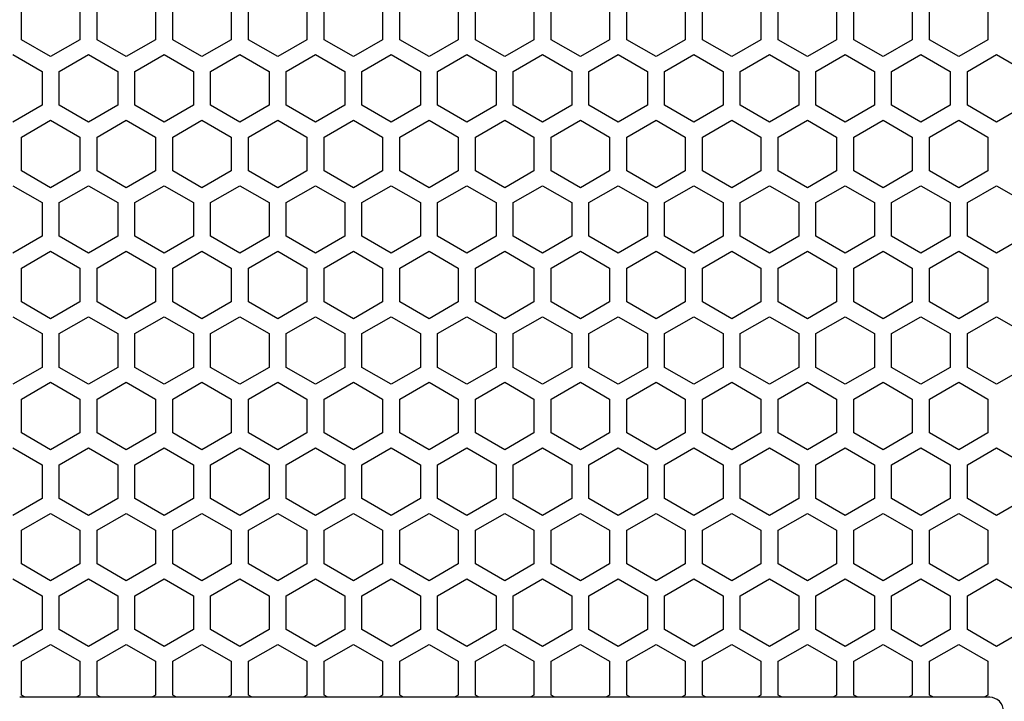
# Model space of a CAD drawing. Extents: x 0 to 4200, y 0 to 2970.
# Drawn here: x 2091 to 2177, y 1194 to 1254 of the extents above; entities that cross this region are included whole.
import ezdxf

# ---------------------------------------------------------------- set-up
doc = ezdxf.new("R2010")
doc.units = 0
doc.layers.get('0').update_dxf_attribs({"linetype": 'CONTINUOUS'})

msp = doc.modelspace()

# ---------------------------------------------------------------- linework, layer by layer
at = {"color": 7, "ltscale": 0.073608}
for p, q in [((2090.873047, 1251.959351), (2090.873047, 1254.903687)), ((2095.9729, 1254.903687), (2095.9729, 1251.959351)), ((2097.472656, 1251.959351), (2097.472656, 1254.903687)), ((2102.572754, 1254.903687), (2102.572754, 1251.959351)), ((2104.072754, 1251.959351), (2104.072754, 1254.903687)), ((2109.172852, 1254.903687), (2109.172852, 1251.959351)), ((2110.672852, 1251.959351), (2110.672852, 1254.903687)), ((2115.772949, 1254.903687), (2115.772949, 1251.959351)), ((2117.272949, 1251.959351), (2117.272949, 1254.903687)), ((2122.373047, 1254.903687), (2122.373047, 1251.959351)), ((2123.872803, 1251.959351), (2123.872803, 1254.903687)), ((2128.972656, 1254.903687), (2128.972656, 1251.959351)), ((2130.4729, 1251.959351), (2130.4729, 1254.903687)), ((2135.572998, 1254.903687), (2135.572998, 1251.959351)), ((2137.072998, 1251.959351), (2137.072998, 1254.903687)), ((2142.172852, 1254.903687), (2142.172852, 1251.959351)), ((2143.672607, 1251.959351), (2143.672607, 1254.903687)), ((2148.772705, 1254.903687), (2148.772705, 1251.959351)), ((2150.272705, 1251.959351), (2150.272705, 1254.903687)), ((2155.372803, 1254.903687), (2155.372803, 1251.959351)), ((2156.873047, 1251.959351), (2156.873047, 1254.903687)), ((2161.9729, 1254.903687), (2161.9729, 1251.959351)), ((2163.4729, 1251.959351), (2163.4729, 1254.903687)), ((2168.572998, 1254.903687), (2168.572998, 1251.959351)), ((2170.072754, 1251.959351), (2170.072754, 1254.903687)), ((2175.172607, 1254.903687), (2175.172607, 1251.959351)), ((2092.672607, 1249.187744), (2092.672607, 1246.243408)), ((2094.172852, 1246.243408), (2094.172852, 1249.187744)), ((2099.272949, 1249.187744), (2099.272949, 1246.243408)), ((2100.772949, 1246.243408), (2100.772949, 1249.187744)), ((2105.873047, 1249.187744), (2105.873047, 1246.243408)), ((2107.373047, 1246.243408), (2107.373047, 1249.187744)), ((2112.472656, 1249.187744), (2112.472656, 1246.243408)), ((2113.972656, 1246.243408), (2113.972656, 1249.187744)), ((2119.072754, 1249.187744), (2119.072754, 1246.243408)), ((2120.572998, 1246.243408), (2120.572998, 1249.187744)), ((2125.672852, 1249.187744), (2125.672852, 1246.243408)), ((2127.172852, 1246.243408), (2127.172852, 1249.187744)), ((2132.272949, 1249.187744), (2132.272949, 1246.243408)), ((2133.772705, 1246.243408), (2133.772705, 1249.187744)), ((2138.872803, 1249.187744), (2138.872803, 1246.243408)), ((2140.372803, 1246.243408), (2140.372803, 1249.187744)), ((2145.4729, 1249.187744), (2145.4729, 1246.243408)), ((2146.9729, 1246.243408), (2146.9729, 1249.187744)), ((2152.072998, 1249.187744), (2152.072998, 1246.243408)), ((2153.572998, 1246.243408), (2153.572998, 1249.187744)), ((2158.672607, 1249.187744), (2158.672607, 1246.243408)), ((2160.172607, 1246.243408), (2160.172607, 1249.187744)), ((2165.272705, 1249.187744), (2165.272705, 1246.243408)), ((2166.772949, 1246.243408), (2166.772949, 1249.187744)), ((2171.873047, 1249.187744), (2171.873047, 1246.243408)), ((2173.373047, 1246.243408), (2173.373047, 1249.187744)), ((2092.672607, 1226.324585), (2092.672607, 1223.380249)), ((2094.172852, 1223.380249), (2094.172852, 1226.324585)), ((2099.272949, 1226.324585), (2099.272949, 1223.380249)), ((2100.772949, 1223.380249), (2100.772949, 1226.324585)), ((2105.873047, 1226.324585), (2105.873047, 1223.380249)), ((2107.373047, 1223.380249), (2107.373047, 1226.324585)), ((2112.472656, 1226.324585), (2112.472656, 1223.380249)), ((2113.972656, 1223.380249), (2113.972656, 1226.324585)), ((2119.072754, 1226.324585), (2119.072754, 1223.380249)), ((2120.572998, 1223.380249), (2120.572998, 1226.324585)), ((2125.672852, 1226.324585), (2125.672852, 1223.380249)), ((2127.172852, 1223.380249), (2127.172852, 1226.324585)), ((2132.272949, 1226.324585), (2132.272949, 1223.380249)), ((2133.772705, 1223.380249), (2133.772705, 1226.324585)), ((2138.872803, 1226.324585), (2138.872803, 1223.380249)), ((2140.372803, 1223.380249), (2140.372803, 1226.324585)), ((2145.4729, 1226.324585), (2145.4729, 1223.380249)), ((2146.9729, 1223.380249), (2146.9729, 1226.324585)), ((2152.072998, 1226.324585), (2152.072998, 1223.380249)), ((2153.572998, 1223.380249), (2153.572998, 1226.324585)), ((2158.672607, 1226.324585), (2158.672607, 1223.380249)), ((2160.172607, 1223.380249), (2160.172607, 1226.324585)), ((2165.272705, 1226.324585), (2165.272705, 1223.380249)), ((2166.772949, 1223.380249), (2166.772949, 1226.324585)), ((2171.873047, 1226.324585), (2171.873047, 1223.380249)), ((2173.373047, 1223.380249), (2173.373047, 1226.324585)), ((2090.873047, 1217.664551), (2090.873047, 1220.608887)), ((2095.9729, 1220.608887), (2095.9729, 1217.664551)), ((2097.472656, 1217.664551), (2097.472656, 1220.608887)), ((2102.572754, 1220.608887), (2102.572754, 1217.664551)), ((2104.072754, 1217.664551), (2104.072754, 1220.608887)), ((2109.172852, 1220.608887), (2109.172852, 1217.664551)), ((2110.672852, 1217.664551), (2110.672852, 1220.608887)), ((2115.772949, 1220.608887), (2115.772949, 1217.664551)), ((2117.272949, 1217.664551), (2117.272949, 1220.608887)), ((2122.373047, 1220.608887), (2122.373047, 1217.664551)), ((2123.872803, 1217.664551), (2123.872803, 1220.608887)), ((2128.972656, 1220.608887), (2128.972656, 1217.664551)), ((2130.4729, 1217.664551), (2130.4729, 1220.608887)), ((2135.572998, 1220.608887), (2135.572998, 1217.664551)), ((2137.072998, 1217.664551), (2137.072998, 1220.608887)), ((2142.172852, 1220.608887), (2142.172852, 1217.664551)), ((2143.672607, 1217.664551), (2143.672607, 1220.608887)), ((2148.772705, 1220.608887), (2148.772705, 1217.664551)), ((2150.272705, 1217.664551), (2150.272705, 1220.608887)), ((2155.372803, 1220.608887), (2155.372803, 1217.664551)), ((2156.873047, 1217.664551), (2156.873047, 1220.608887)), ((2161.9729, 1220.608887), (2161.9729, 1217.664551)), ((2163.4729, 1217.664551), (2163.4729, 1220.608887)), ((2168.572998, 1220.608887), (2168.572998, 1217.664551)), ((2170.072754, 1217.664551), (2170.072754, 1220.608887)), ((2175.172607, 1220.608887), (2175.172607, 1217.664551)), ((2090.873047, 1206.233032), (2090.873047, 1209.177368)), ((2095.9729, 1209.177368), (2095.9729, 1206.233032)), ((2097.472656, 1206.233032), (2097.472656, 1209.177368)), ((2102.572754, 1209.177368), (2102.572754, 1206.233032)), ((2104.072754, 1206.233032), (2104.072754, 1209.177368)), ((2109.172852, 1209.177368), (2109.172852, 1206.233032)), ((2110.672852, 1206.233032), (2110.672852, 1209.177368)), ((2115.772949, 1209.177368), (2115.772949, 1206.233032)), ((2117.272949, 1206.233032), (2117.272949, 1209.177368)), ((2122.373047, 1209.177368), (2122.373047, 1206.233032)), ((2123.872803, 1206.233032), (2123.872803, 1209.177368)), ((2128.972656, 1209.177368), (2128.972656, 1206.233032)), ((2130.4729, 1206.233032), (2130.4729, 1209.177368)), ((2135.572998, 1209.177368), (2135.572998, 1206.233032)), ((2137.072998, 1206.233032), (2137.072998, 1209.177368)), ((2142.172852, 1209.177368), (2142.172852, 1206.233032)), ((2143.672607, 1206.233032), (2143.672607, 1209.177368)), ((2148.772705, 1209.177368), (2148.772705, 1206.233032)), ((2150.272705, 1206.233032), (2150.272705, 1209.177368)), ((2155.372803, 1209.177368), (2155.372803, 1206.233032)), ((2156.873047, 1206.233032), (2156.873047, 1209.177368)), ((2161.9729, 1209.177368), (2161.9729, 1206.233032)), ((2163.4729, 1206.233032), (2163.4729, 1209.177368)), ((2168.572998, 1209.177368), (2168.572998, 1206.233032)), ((2170.072754, 1206.233032), (2170.072754, 1209.177368)), ((2175.172607, 1209.177368), (2175.172607, 1206.233032)), ((2092.672607, 1203.46167), (2092.672607, 1200.517334)), ((2094.172852, 1200.517334), (2094.172852, 1203.46167)), ((2099.272949, 1203.46167), (2099.272949, 1200.517334)), ((2100.772949, 1200.517334), (2100.772949, 1203.46167)), ((2105.873047, 1203.46167), (2105.873047, 1200.517334)), ((2107.373047, 1200.517334), (2107.373047, 1203.46167)), ((2112.472656, 1203.46167), (2112.472656, 1200.517334)), ((2113.972656, 1200.517334), (2113.972656, 1203.46167)), ((2119.072754, 1203.46167), (2119.072754, 1200.517334)), ((2120.572998, 1200.517334), (2120.572998, 1203.46167)), ((2125.672852, 1203.46167), (2125.672852, 1200.517334)), ((2127.172852, 1200.517334), (2127.172852, 1203.46167)), ((2132.272949, 1203.46167), (2132.272949, 1200.517334)), ((2133.772705, 1200.517334), (2133.772705, 1203.46167)), ((2138.872803, 1203.46167), (2138.872803, 1200.517334)), ((2140.372803, 1200.517334), (2140.372803, 1203.46167)), ((2145.4729, 1203.46167), (2145.4729, 1200.517334)), ((2146.9729, 1200.517334), (2146.9729, 1203.46167)), ((2152.072998, 1203.46167), (2152.072998, 1200.517334)), ((2153.572998, 1200.517334), (2153.572998, 1203.46167)), ((2158.672607, 1203.46167), (2158.672607, 1200.517334)), ((2160.172607, 1200.517334), (2160.172607, 1203.46167)), ((2165.272705, 1203.46167), (2165.272705, 1200.517334)), ((2166.772949, 1200.517334), (2166.772949, 1203.46167)), ((2171.873047, 1203.46167), (2171.873047, 1200.517334)), ((2173.373047, 1200.517334), (2173.373047, 1203.46167)), ((2090.873047, 1194.801392), (2090.873047, 1197.745728)), ((2095.9729, 1197.745728), (2095.9729, 1194.801392)), ((2097.472656, 1194.801392), (2097.472656, 1197.745728)), ((2102.572754, 1197.745728), (2102.572754, 1194.801392)), ((2104.072754, 1194.801392), (2104.072754, 1197.745728)), ((2109.172852, 1197.745728), (2109.172852, 1194.801392)), ((2110.672852, 1194.801392), (2110.672852, 1197.745728)), ((2115.772949, 1197.745728), (2115.772949, 1194.801392)), ((2117.272949, 1194.801392), (2117.272949, 1197.745728)), ((2122.373047, 1197.745728), (2122.373047, 1194.801392)), ((2123.872803, 1194.801392), (2123.872803, 1197.745728)), ((2128.972656, 1197.745728), (2128.972656, 1194.801392)), ((2130.4729, 1194.801392), (2130.4729, 1197.745728)), ((2135.572998, 1197.745728), (2135.572998, 1194.801392)), ((2137.072998, 1194.801392), (2137.072998, 1197.745728)), ((2142.172852, 1197.745728), (2142.172852, 1194.801392)), ((2143.672607, 1194.801392), (2143.672607, 1197.745728)), ((2148.772705, 1197.745728), (2148.772705, 1194.801392)), ((2150.272705, 1194.801392), (2150.272705, 1197.745728)), ((2155.372803, 1197.745728), (2155.372803, 1194.801392)), ((2156.873047, 1194.801392), (2156.873047, 1197.745728)), ((2161.9729, 1197.745728), (2161.9729, 1194.801392)), ((2163.4729, 1194.801392), (2163.4729, 1197.745728)), ((2168.572998, 1197.745728), (2168.572998, 1194.801392)), ((2170.072754, 1194.801392), (2170.072754, 1197.745728)), ((2175.172607, 1197.745728), (2175.172607, 1194.801392))]:
    msp.add_line(p, q, dxfattribs=at)
at = {"color": 7, "ltscale": 0.073612}
for p, q in [((2093.422852, 1250.486816), (2090.873047, 1251.959351)), ((2126.422607, 1250.486816), (2123.872803, 1251.959351)), ((2142.172852, 1251.959351), (2139.623047, 1250.486816)), ((2159.422852, 1250.486816), (2156.873047, 1251.959351)), ((2175.172607, 1251.959351), (2172.622803, 1250.486816)), ((2092.672607, 1246.243408), (2090.122803, 1244.770874)), ((2125.672852, 1246.243408), (2123.123047, 1244.770874)), ((2175.922852, 1244.770874), (2173.373047, 1246.243408)), ((2093.422852, 1244.944214), (2095.9729, 1243.472046)), ((2097.472656, 1243.472046), (2100.022705, 1244.944214)), ((2100.022705, 1244.944214), (2102.572754, 1243.472046)), ((2104.072754, 1243.472046), (2106.622803, 1244.944214)), ((2106.622803, 1244.944214), (2109.172852, 1243.472046)), ((2110.672852, 1243.472046), (2113.2229, 1244.944214)), ((2113.2229, 1244.944214), (2115.772949, 1243.472046)), ((2117.272949, 1243.472046), (2119.822998, 1244.944214)), ((2119.822998, 1244.944214), (2122.373047, 1243.472046)), ((2126.422607, 1244.944214), (2128.972656, 1243.472046)), ((2130.4729, 1243.472046), (2133.022949, 1244.944214)), ((2133.022949, 1244.944214), (2135.572998, 1243.472046)), ((2137.072998, 1243.472046), (2139.623047, 1244.944214)), ((2143.672607, 1243.472046), (2146.222656, 1244.944214)), ((2146.222656, 1244.944214), (2148.772705, 1243.472046)), ((2150.272705, 1243.472046), (2152.822754, 1244.944214)), ((2152.822754, 1244.944214), (2155.372803, 1243.472046)), ((2159.422852, 1244.944214), (2161.9729, 1243.472046)), ((2163.4729, 1243.472046), (2166.022949, 1244.944214)), ((2166.022949, 1244.944214), (2168.572998, 1243.472046)), ((2170.072754, 1243.472046), (2172.622803, 1244.944214)), ((2095.9729, 1240.527466), (2093.422852, 1239.055298)), ((2100.022705, 1239.055298), (2097.472656, 1240.527466)), ((2102.572754, 1240.527466), (2100.022705, 1239.055298)), ((2106.622803, 1239.055298), (2104.072754, 1240.527466)), ((2109.172852, 1240.527466), (2106.622803, 1239.055298)), ((2113.2229, 1239.055298), (2110.672852, 1240.527466)), ((2115.772949, 1240.527466), (2113.2229, 1239.055298)), ((2119.822998, 1239.055298), (2117.272949, 1240.527466)), ((2122.373047, 1240.527466), (2119.822998, 1239.055298)), ((2128.972656, 1240.527466), (2126.422607, 1239.055298)), ((2133.022949, 1239.055298), (2130.4729, 1240.527466)), ((2135.572998, 1240.527466), (2133.022949, 1239.055298)), ((2139.623047, 1239.055298), (2137.072998, 1240.527466)), ((2146.222656, 1239.055298), (2143.672607, 1240.527466)), ((2148.772705, 1240.527466), (2146.222656, 1239.055298)), ((2152.822754, 1239.055298), (2150.272705, 1240.527466)), ((2155.372803, 1240.527466), (2152.822754, 1239.055298)), ((2161.9729, 1240.527466), (2159.422852, 1239.055298)), ((2166.022949, 1239.055298), (2163.4729, 1240.527466)), ((2168.572998, 1240.527466), (2166.022949, 1239.055298)), ((2172.622803, 1239.055298), (2170.072754, 1240.527466)), ((2094.172852, 1237.75647), (2096.7229, 1239.228638)), ((2096.7229, 1239.228638), (2099.272949, 1237.75647)), ((2100.772949, 1237.75647), (2103.322998, 1239.228638)), ((2103.322998, 1239.228638), (2105.873047, 1237.75647)), ((2109.922607, 1239.228638), (2112.472656, 1237.75647)), ((2113.972656, 1237.75647), (2116.522705, 1239.228638)), ((2116.522705, 1239.228638), (2119.072754, 1237.75647)), ((2120.572998, 1237.75647), (2123.123047, 1239.228638)), ((2127.172852, 1237.75647), (2129.7229, 1239.228638)), ((2129.7229, 1239.228638), (2132.272949, 1237.75647)), ((2133.772705, 1237.75647), (2136.322754, 1239.228638)), ((2136.322754, 1239.228638), (2138.872803, 1237.75647)), ((2140.372803, 1237.75647), (2142.922852, 1239.228638)), ((2142.922852, 1239.228638), (2145.4729, 1237.75647)), ((2146.9729, 1237.75647), (2149.522949, 1239.228638)), ((2149.522949, 1239.228638), (2152.072998, 1237.75647)), ((2153.572998, 1237.75647), (2156.123047, 1239.228638)), ((2160.172607, 1237.75647), (2162.722656, 1239.228638)), ((2162.722656, 1239.228638), (2165.272705, 1237.75647)), ((2166.772949, 1237.75647), (2169.322998, 1239.228638)), ((2169.322998, 1239.228638), (2171.873047, 1237.75647)), ((2175.922852, 1239.228638), (2178.4729, 1237.75647)), ((2096.7229, 1233.3396), (2094.172852, 1234.811768)), ((2099.272949, 1234.811768), (2096.7229, 1233.3396)), ((2103.322998, 1233.3396), (2100.772949, 1234.811768)), ((2105.873047, 1234.811768), (2103.322998, 1233.3396)), ((2112.472656, 1234.811768), (2109.922607, 1233.3396)), ((2116.522705, 1233.3396), (2113.972656, 1234.811768)), ((2119.072754, 1234.811768), (2116.522705, 1233.3396)), ((2123.123047, 1233.3396), (2120.572998, 1234.811768)), ((2129.7229, 1233.3396), (2127.172852, 1234.811768)), ((2132.272949, 1234.811768), (2129.7229, 1233.3396)), ((2136.322754, 1233.3396), (2133.772705, 1234.811768)), ((2138.872803, 1234.811768), (2136.322754, 1233.3396)), ((2142.922852, 1233.3396), (2140.372803, 1234.811768)), ((2145.4729, 1234.811768), (2142.922852, 1233.3396)), ((2149.522949, 1233.3396), (2146.9729, 1234.811768)), ((2152.072998, 1234.811768), (2149.522949, 1233.3396)), ((2156.123047, 1233.3396), (2153.572998, 1234.811768)), ((2162.722656, 1233.3396), (2160.172607, 1234.811768)), ((2165.272705, 1234.811768), (2162.722656, 1233.3396)), ((2169.322998, 1233.3396), (2166.772949, 1234.811768)), ((2171.873047, 1234.811768), (2169.322998, 1233.3396)), ((2178.4729, 1234.811768), (2175.922852, 1233.3396)), ((2093.422852, 1233.512695), (2095.9729, 1232.040527)), ((2097.472656, 1232.040527), (2100.022705, 1233.512695)), ((2100.022705, 1233.512695), (2102.572754, 1232.040527)), ((2104.072754, 1232.040527), (2106.622803, 1233.512695)), ((2106.622803, 1233.512695), (2109.172852, 1232.040527)), ((2110.672852, 1232.040527), (2113.2229, 1233.512695)), ((2113.2229, 1233.512695), (2115.772949, 1232.040527)), ((2117.272949, 1232.040527), (2119.822998, 1233.512695)), ((2119.822998, 1233.512695), (2122.373047, 1232.040527)), ((2126.422607, 1233.512695), (2128.972656, 1232.040527)), ((2130.4729, 1232.040527), (2133.022949, 1233.512695)), ((2133.022949, 1233.512695), (2135.572998, 1232.040527)), ((2137.072998, 1232.040527), (2139.623047, 1233.512695)), ((2143.672607, 1232.040527), (2146.222656, 1233.512695)), ((2146.222656, 1233.512695), (2148.772705, 1232.040527)), ((2150.272705, 1232.040527), (2152.822754, 1233.512695)), ((2152.822754, 1233.512695), (2155.372803, 1232.040527)), ((2159.422852, 1233.512695), (2161.9729, 1232.040527)), ((2163.4729, 1232.040527), (2166.022949, 1233.512695)), ((2166.022949, 1233.512695), (2168.572998, 1232.040527)), ((2170.072754, 1232.040527), (2172.622803, 1233.512695)), ((2095.9729, 1229.095825), (2093.422852, 1227.623657)), ((2100.022705, 1227.623657), (2097.472656, 1229.095825)), ((2102.572754, 1229.095825), (2100.022705, 1227.623657)), ((2106.622803, 1227.623657), (2104.072754, 1229.095825)), ((2109.172852, 1229.095825), (2106.622803, 1227.623657)), ((2113.2229, 1227.623657), (2110.672852, 1229.095825)), ((2115.772949, 1229.095825), (2113.2229, 1227.623657)), ((2119.822998, 1227.623657), (2117.272949, 1229.095825)), ((2122.373047, 1229.095825), (2119.822998, 1227.623657)), ((2128.972656, 1229.095825), (2126.422607, 1227.623657)), ((2133.022949, 1227.623657), (2130.4729, 1229.095825)), ((2135.572998, 1229.095825), (2133.022949, 1227.623657)), ((2139.623047, 1227.623657), (2137.072998, 1229.095825)), ((2146.222656, 1227.623657), (2143.672607, 1229.095825)), ((2148.772705, 1229.095825), (2146.222656, 1227.623657)), ((2152.822754, 1227.623657), (2150.272705, 1229.095825)), ((2155.372803, 1229.095825), (2152.822754, 1227.623657)), ((2161.9729, 1229.095825), (2159.422852, 1227.623657)), ((2166.022949, 1227.623657), (2163.4729, 1229.095825)), ((2168.572998, 1229.095825), (2166.022949, 1227.623657)), ((2172.622803, 1227.623657), (2170.072754, 1229.095825)), ((2096.7229, 1221.908081), (2094.172852, 1223.380249)), ((2099.272949, 1223.380249), (2096.7229, 1221.908081)), ((2103.322998, 1221.908081), (2100.772949, 1223.380249)), ((2105.873047, 1223.380249), (2103.322998, 1221.908081)), ((2112.472656, 1223.380249), (2109.922607, 1221.908081)), ((2116.522705, 1221.908081), (2113.972656, 1223.380249)), ((2119.072754, 1223.380249), (2116.522705, 1221.908081)), ((2123.123047, 1221.908081), (2120.572998, 1223.380249)), ((2129.7229, 1221.908081), (2127.172852, 1223.380249)), ((2132.272949, 1223.380249), (2129.7229, 1221.908081)), ((2136.322754, 1221.908081), (2133.772705, 1223.380249)), ((2138.872803, 1223.380249), (2136.322754, 1221.908081)), ((2142.922852, 1221.908081), (2140.372803, 1223.380249)), ((2145.4729, 1223.380249), (2142.922852, 1221.908081)), ((2149.522949, 1221.908081), (2146.9729, 1223.380249)), ((2152.072998, 1223.380249), (2149.522949, 1221.908081)), ((2156.123047, 1221.908081), (2153.572998, 1223.380249)), ((2162.722656, 1221.908081), (2160.172607, 1223.380249)), ((2165.272705, 1223.380249), (2162.722656, 1221.908081)), ((2169.322998, 1221.908081), (2166.772949, 1223.380249)), ((2171.873047, 1223.380249), (2169.322998, 1221.908081)), ((2178.4729, 1223.380249), (2175.922852, 1221.908081)), ((2090.873047, 1220.608887), (2093.422852, 1222.081421)), ((2123.872803, 1220.608887), (2126.422607, 1222.081421)), ((2139.623047, 1222.081421), (2142.172852, 1220.608887)), ((2156.873047, 1220.608887), (2159.422852, 1222.081421)), ((2172.622803, 1222.081421), (2175.172607, 1220.608887)), ((2095.9729, 1217.664551), (2093.422852, 1216.192383)), ((2100.022705, 1216.192383), (2097.472656, 1217.664551)), ((2102.572754, 1217.664551), (2100.022705, 1216.192383)), ((2106.622803, 1216.192383), (2104.072754, 1217.664551)), ((2109.172852, 1217.664551), (2106.622803, 1216.192383)), ((2113.2229, 1216.192383), (2110.672852, 1217.664551)), ((2115.772949, 1217.664551), (2113.2229, 1216.192383)), ((2119.822998, 1216.192383), (2117.272949, 1217.664551)), ((2122.373047, 1217.664551), (2119.822998, 1216.192383)), ((2128.972656, 1217.664551), (2126.422607, 1216.192383)), ((2133.022949, 1216.192383), (2130.4729, 1217.664551)), ((2135.572998, 1217.664551), (2133.022949, 1216.192383)), ((2139.623047, 1216.192383), (2137.072998, 1217.664551)), ((2146.222656, 1216.192383), (2143.672607, 1217.664551)), ((2148.772705, 1217.664551), (2146.222656, 1216.192383)), ((2152.822754, 1216.192383), (2150.272705, 1217.664551)), ((2155.372803, 1217.664551), (2152.822754, 1216.192383)), ((2161.9729, 1217.664551), (2159.422852, 1216.192383)), ((2166.022949, 1216.192383), (2163.4729, 1217.664551)), ((2168.572998, 1217.664551), (2166.022949, 1216.192383)), ((2172.622803, 1216.192383), (2170.072754, 1217.664551)), ((2094.172852, 1214.893311), (2096.7229, 1216.365479)), ((2096.7229, 1216.365479), (2099.272949, 1214.893311)), ((2100.772949, 1214.893311), (2103.322998, 1216.365479)), ((2103.322998, 1216.365479), (2105.873047, 1214.893311)), ((2109.922607, 1216.365479), (2112.472656, 1214.893311)), ((2113.972656, 1214.893311), (2116.522705, 1216.365479)), ((2116.522705, 1216.365479), (2119.072754, 1214.893311)), ((2120.572998, 1214.893311), (2123.123047, 1216.365479)), ((2127.172852, 1214.893311), (2129.7229, 1216.365479)), ((2129.7229, 1216.365479), (2132.272949, 1214.893311)), ((2133.772705, 1214.893311), (2136.322754, 1216.365479)), ((2136.322754, 1216.365479), (2138.872803, 1214.893311)), ((2140.372803, 1214.893311), (2142.922852, 1216.365479)), ((2142.922852, 1216.365479), (2145.4729, 1214.893311)), ((2146.9729, 1214.893311), (2149.522949, 1216.365479)), ((2149.522949, 1216.365479), (2152.072998, 1214.893311)), ((2153.572998, 1214.893311), (2156.123047, 1216.365479)), ((2160.172607, 1214.893311), (2162.722656, 1216.365479)), ((2162.722656, 1216.365479), (2165.272705, 1214.893311)), ((2166.772949, 1214.893311), (2169.322998, 1216.365479)), ((2169.322998, 1216.365479), (2171.873047, 1214.893311)), ((2175.922852, 1216.365479), (2178.4729, 1214.893311)), ((2096.7229, 1210.47644), (2094.172852, 1211.948608)), ((2099.272949, 1211.948608), (2096.7229, 1210.47644)), ((2103.322998, 1210.47644), (2100.772949, 1211.948608)), ((2105.873047, 1211.948608), (2103.322998, 1210.47644)), ((2112.472656, 1211.948608), (2109.922607, 1210.47644)), ((2116.522705, 1210.47644), (2113.972656, 1211.948608)), ((2119.072754, 1211.948608), (2116.522705, 1210.47644)), ((2123.123047, 1210.47644), (2120.572998, 1211.948608)), ((2129.7229, 1210.47644), (2127.172852, 1211.948608)), ((2132.272949, 1211.948608), (2129.7229, 1210.47644)), ((2136.322754, 1210.47644), (2133.772705, 1211.948608)), ((2138.872803, 1211.948608), (2136.322754, 1210.47644)), ((2142.922852, 1210.47644), (2140.372803, 1211.948608)), ((2145.4729, 1211.948608), (2142.922852, 1210.47644)), ((2149.522949, 1210.47644), (2146.9729, 1211.948608)), ((2152.072998, 1211.948608), (2149.522949, 1210.47644)), ((2156.123047, 1210.47644), (2153.572998, 1211.948608)), ((2162.722656, 1210.47644), (2160.172607, 1211.948608)), ((2165.272705, 1211.948608), (2162.722656, 1210.47644)), ((2169.322998, 1210.47644), (2166.772949, 1211.948608)), ((2171.873047, 1211.948608), (2169.322998, 1210.47644)), ((2178.4729, 1211.948608), (2175.922852, 1210.47644)), ((2093.422852, 1210.649536), (2095.9729, 1209.177368)), ((2097.472656, 1209.177368), (2100.022705, 1210.649536)), ((2100.022705, 1210.649536), (2102.572754, 1209.177368)), ((2104.072754, 1209.177368), (2106.622803, 1210.649536)), ((2106.622803, 1210.649536), (2109.172852, 1209.177368)), ((2110.672852, 1209.177368), (2113.2229, 1210.649536)), ((2113.2229, 1210.649536), (2115.772949, 1209.177368)), ((2117.272949, 1209.177368), (2119.822998, 1210.649536)), ((2119.822998, 1210.649536), (2122.373047, 1209.177368)), ((2126.422607, 1210.649536), (2128.972656, 1209.177368)), ((2130.4729, 1209.177368), (2133.022949, 1210.649536)), ((2133.022949, 1210.649536), (2135.572998, 1209.177368)), ((2137.072998, 1209.177368), (2139.623047, 1210.649536)), ((2143.672607, 1209.177368), (2146.222656, 1210.649536)), ((2146.222656, 1210.649536), (2148.772705, 1209.177368)), ((2150.272705, 1209.177368), (2152.822754, 1210.649536)), ((2152.822754, 1210.649536), (2155.372803, 1209.177368)), ((2159.422852, 1210.649536), (2161.9729, 1209.177368)), ((2163.4729, 1209.177368), (2166.022949, 1210.649536)), ((2166.022949, 1210.649536), (2168.572998, 1209.177368)), ((2170.072754, 1209.177368), (2172.622803, 1210.649536)), ((2095.9729, 1206.233032), (2093.422852, 1204.760864)), ((2100.022705, 1204.760864), (2097.472656, 1206.233032)), ((2102.572754, 1206.233032), (2100.022705, 1204.760864)), ((2106.622803, 1204.760864), (2104.072754, 1206.233032)), ((2109.172852, 1206.233032), (2106.622803, 1204.760864)), ((2113.2229, 1204.760864), (2110.672852, 1206.233032)), ((2115.772949, 1206.233032), (2113.2229, 1204.760864)), ((2119.822998, 1204.760864), (2117.272949, 1206.233032)), ((2122.373047, 1206.233032), (2119.822998, 1204.760864)), ((2128.972656, 1206.233032), (2126.422607, 1204.760864)), ((2133.022949, 1204.760864), (2130.4729, 1206.233032)), ((2135.572998, 1206.233032), (2133.022949, 1204.760864)), ((2139.623047, 1204.760864), (2137.072998, 1206.233032)), ((2146.222656, 1204.760864), (2143.672607, 1206.233032)), ((2148.772705, 1206.233032), (2146.222656, 1204.760864)), ((2152.822754, 1204.760864), (2150.272705, 1206.233032)), ((2155.372803, 1206.233032), (2152.822754, 1204.760864)), ((2161.9729, 1206.233032), (2159.422852, 1204.760864)), ((2166.022949, 1204.760864), (2163.4729, 1206.233032)), ((2168.572998, 1206.233032), (2166.022949, 1204.760864)), ((2172.622803, 1204.760864), (2170.072754, 1206.233032)), ((2094.172852, 1203.46167), (2096.7229, 1204.933838)), ((2096.7229, 1204.933838), (2099.272949, 1203.46167)), ((2100.772949, 1203.46167), (2103.322998, 1204.933838)), ((2103.322998, 1204.933838), (2105.873047, 1203.46167)), ((2109.922607, 1204.933838), (2112.472656, 1203.46167)), ((2113.972656, 1203.46167), (2116.522705, 1204.933838)), ((2116.522705, 1204.933838), (2119.072754, 1203.46167)), ((2120.572998, 1203.46167), (2123.123047, 1204.933838)), ((2127.172852, 1203.46167), (2129.7229, 1204.933838)), ((2129.7229, 1204.933838), (2132.272949, 1203.46167)), ((2133.772705, 1203.46167), (2136.322754, 1204.933838)), ((2136.322754, 1204.933838), (2138.872803, 1203.46167)), ((2140.372803, 1203.46167), (2142.922852, 1204.933838)), ((2142.922852, 1204.933838), (2145.4729, 1203.46167)), ((2146.9729, 1203.46167), (2149.522949, 1204.933838)), ((2149.522949, 1204.933838), (2152.072998, 1203.46167)), ((2153.572998, 1203.46167), (2156.123047, 1204.933838)), ((2160.172607, 1203.46167), (2162.722656, 1204.933838)), ((2162.722656, 1204.933838), (2165.272705, 1203.46167)), ((2166.772949, 1203.46167), (2169.322998, 1204.933838)), ((2169.322998, 1204.933838), (2171.873047, 1203.46167)), ((2175.922852, 1204.933838), (2178.4729, 1203.46167)), ((2090.873047, 1197.745728), (2093.422852, 1199.218262)), ((2123.872803, 1197.745728), (2126.422607, 1199.218262)), ((2139.623047, 1199.218262), (2142.172852, 1197.745728)), ((2156.873047, 1197.745728), (2159.422852, 1199.218262)), ((2172.622803, 1199.218262), (2175.172607, 1197.745728))]:
    msp.add_line(p, q, dxfattribs=at)
at = {"color": 7, "ltscale": 0.073617}
for p, q in [((2095.9729, 1251.959351), (2093.422852, 1250.486816)), ((2100.022705, 1250.486816), (2097.472656, 1251.959351)), ((2102.572754, 1251.959351), (2100.022705, 1250.486816)), ((2106.622803, 1250.486816), (2104.072754, 1251.959351)), ((2109.172852, 1251.959351), (2106.622803, 1250.486816)), ((2113.2229, 1250.486816), (2110.672852, 1251.959351)), ((2115.772949, 1251.959351), (2113.2229, 1250.486816)), ((2119.822998, 1250.486816), (2117.272949, 1251.959351)), ((2122.373047, 1251.959351), (2119.822998, 1250.486816)), ((2128.972656, 1251.959351), (2126.422607, 1250.486816)), ((2133.022949, 1250.486816), (2130.4729, 1251.959351)), ((2135.572998, 1251.959351), (2133.022949, 1250.486816)), ((2139.623047, 1250.486816), (2137.072998, 1251.959351)), ((2146.222656, 1250.486816), (2143.672607, 1251.959351)), ((2148.772705, 1251.959351), (2146.222656, 1250.486816)), ((2152.822754, 1250.486816), (2150.272705, 1251.959351)), ((2155.372803, 1251.959351), (2152.822754, 1250.486816)), ((2161.9729, 1251.959351), (2159.422852, 1250.486816)), ((2166.022949, 1250.486816), (2163.4729, 1251.959351)), ((2168.572998, 1251.959351), (2166.022949, 1250.486816)), ((2172.622803, 1250.486816), (2170.072754, 1251.959351)), ((2096.7229, 1244.770874), (2094.172852, 1246.243408)), ((2099.272949, 1246.243408), (2096.7229, 1244.770874)), ((2103.322998, 1244.770874), (2100.772949, 1246.243408)), ((2105.873047, 1246.243408), (2103.322998, 1244.770874)), ((2112.472656, 1246.243408), (2109.922607, 1244.770874)), ((2116.522705, 1244.770874), (2113.972656, 1246.243408)), ((2119.072754, 1246.243408), (2116.522705, 1244.770874)), ((2123.123047, 1244.770874), (2120.572998, 1246.243408)), ((2129.7229, 1244.770874), (2127.172852, 1246.243408)), ((2132.272949, 1246.243408), (2129.7229, 1244.770874)), ((2136.322754, 1244.770874), (2133.772705, 1246.243408)), ((2138.872803, 1246.243408), (2136.322754, 1244.770874)), ((2142.922852, 1244.770874), (2140.372803, 1246.243408)), ((2145.4729, 1246.243408), (2142.922852, 1244.770874)), ((2149.522949, 1244.770874), (2146.9729, 1246.243408)), ((2152.072998, 1246.243408), (2149.522949, 1244.770874)), ((2156.123047, 1244.770874), (2153.572998, 1246.243408)), ((2162.722656, 1244.770874), (2160.172607, 1246.243408)), ((2165.272705, 1246.243408), (2162.722656, 1244.770874)), ((2169.322998, 1244.770874), (2166.772949, 1246.243408)), ((2171.873047, 1246.243408), (2169.322998, 1244.770874)), ((2178.4729, 1246.243408), (2175.922852, 1244.770874)), ((2093.422852, 1222.081421), (2095.9729, 1220.608887)), ((2097.472656, 1220.608887), (2100.022705, 1222.081421)), ((2100.022705, 1222.081421), (2102.572754, 1220.608887)), ((2104.072754, 1220.608887), (2106.622803, 1222.081421)), ((2106.622803, 1222.081421), (2109.172852, 1220.608887)), ((2110.672852, 1220.608887), (2113.2229, 1222.081421)), ((2113.2229, 1222.081421), (2115.772949, 1220.608887)), ((2117.272949, 1220.608887), (2119.822998, 1222.081421)), ((2119.822998, 1222.081421), (2122.373047, 1220.608887)), ((2126.422607, 1222.081421), (2128.972656, 1220.608887)), ((2130.4729, 1220.608887), (2133.022949, 1222.081421)), ((2133.022949, 1222.081421), (2135.572998, 1220.608887)), ((2137.072998, 1220.608887), (2139.623047, 1222.081421)), ((2143.672607, 1220.608887), (2146.222656, 1222.081421)), ((2146.222656, 1222.081421), (2148.772705, 1220.608887)), ((2150.272705, 1220.608887), (2152.822754, 1222.081421)), ((2152.822754, 1222.081421), (2155.372803, 1220.608887)), ((2159.422852, 1222.081421), (2161.9729, 1220.608887)), ((2163.4729, 1220.608887), (2166.022949, 1222.081421)), ((2166.022949, 1222.081421), (2168.572998, 1220.608887)), ((2170.072754, 1220.608887), (2172.622803, 1222.081421)), ((2093.422852, 1199.218262), (2095.9729, 1197.745728)), ((2097.472656, 1197.745728), (2100.022705, 1199.218262)), ((2100.022705, 1199.218262), (2102.572754, 1197.745728)), ((2104.072754, 1197.745728), (2106.622803, 1199.218262)), ((2106.622803, 1199.218262), (2109.172852, 1197.745728)), ((2110.672852, 1197.745728), (2113.2229, 1199.218262)), ((2113.2229, 1199.218262), (2115.772949, 1197.745728)), ((2117.272949, 1197.745728), (2119.822998, 1199.218262)), ((2119.822998, 1199.218262), (2122.373047, 1197.745728)), ((2126.422607, 1199.218262), (2128.972656, 1197.745728)), ((2130.4729, 1197.745728), (2133.022949, 1199.218262)), ((2133.022949, 1199.218262), (2135.572998, 1197.745728)), ((2137.072998, 1197.745728), (2139.623047, 1199.218262)), ((2143.672607, 1197.745728), (2146.222656, 1199.218262)), ((2146.222656, 1199.218262), (2148.772705, 1197.745728)), ((2150.272705, 1197.745728), (2152.822754, 1199.218262)), ((2152.822754, 1199.218262), (2155.372803, 1197.745728)), ((2159.422852, 1199.218262), (2161.9729, 1197.745728)), ((2163.4729, 1197.745728), (2166.022949, 1199.218262)), ((2166.022949, 1199.218262), (2168.572998, 1197.745728)), ((2170.072754, 1197.745728), (2172.622803, 1199.218262))]:
    msp.add_line(p, q, dxfattribs=at)
at = {"color": 7, "ltscale": 0.07361}
for p, q in [((2090.122803, 1250.660156), (2092.672607, 1249.187744)), ((2123.123047, 1250.660156), (2125.672852, 1249.187744)), ((2173.373047, 1249.187744), (2175.922852, 1250.660156)), ((2090.122803, 1227.796997), (2092.672607, 1226.324585)), ((2123.123047, 1227.796997), (2125.672852, 1226.324585)), ((2173.373047, 1226.324585), (2175.922852, 1227.796997)), ((2092.672607, 1200.517334), (2090.122803, 1199.044922)), ((2125.672852, 1200.517334), (2123.123047, 1199.044922)), ((2175.922852, 1199.044922), (2173.373047, 1200.517334))]:
    msp.add_line(p, q, dxfattribs=at)
at = {"color": 7, "ltscale": 0.073615}
for p, q in [((2094.172852, 1249.187744), (2096.7229, 1250.660156)), ((2096.7229, 1250.660156), (2099.272949, 1249.187744)), ((2100.772949, 1249.187744), (2103.322998, 1250.660156)), ((2103.322998, 1250.660156), (2105.873047, 1249.187744)), ((2109.922607, 1250.660156), (2112.472656, 1249.187744)), ((2113.972656, 1249.187744), (2116.522705, 1250.660156)), ((2116.522705, 1250.660156), (2119.072754, 1249.187744)), ((2120.572998, 1249.187744), (2123.123047, 1250.660156)), ((2127.172852, 1249.187744), (2129.7229, 1250.660156)), ((2129.7229, 1250.660156), (2132.272949, 1249.187744)), ((2133.772705, 1249.187744), (2136.322754, 1250.660156)), ((2136.322754, 1250.660156), (2138.872803, 1249.187744)), ((2140.372803, 1249.187744), (2142.922852, 1250.660156)), ((2142.922852, 1250.660156), (2145.4729, 1249.187744)), ((2146.9729, 1249.187744), (2149.522949, 1250.660156)), ((2149.522949, 1250.660156), (2152.072998, 1249.187744)), ((2153.572998, 1249.187744), (2156.123047, 1250.660156)), ((2160.172607, 1249.187744), (2162.722656, 1250.660156)), ((2162.722656, 1250.660156), (2165.272705, 1249.187744)), ((2166.772949, 1249.187744), (2169.322998, 1250.660156)), ((2169.322998, 1250.660156), (2171.873047, 1249.187744)), ((2175.922852, 1250.660156), (2178.4729, 1249.187744)), ((2090.873047, 1240.527466), (2090.873047, 1243.472046)), ((2095.9729, 1243.472046), (2095.9729, 1240.527466)), ((2097.472656, 1240.527466), (2097.472656, 1243.472046)), ((2102.572754, 1243.472046), (2102.572754, 1240.527466)), ((2104.072754, 1240.527466), (2104.072754, 1243.472046)), ((2109.172852, 1243.472046), (2109.172852, 1240.527466)), ((2110.672852, 1240.527466), (2110.672852, 1243.472046)), ((2115.772949, 1243.472046), (2115.772949, 1240.527466)), ((2117.272949, 1240.527466), (2117.272949, 1243.472046)), ((2122.373047, 1243.472046), (2122.373047, 1240.527466)), ((2123.872803, 1240.527466), (2123.872803, 1243.472046)), ((2128.972656, 1243.472046), (2128.972656, 1240.527466)), ((2130.4729, 1240.527466), (2130.4729, 1243.472046)), ((2135.572998, 1243.472046), (2135.572998, 1240.527466)), ((2137.072998, 1240.527466), (2137.072998, 1243.472046)), ((2142.172852, 1243.472046), (2142.172852, 1240.527466)), ((2143.672607, 1240.527466), (2143.672607, 1243.472046)), ((2148.772705, 1243.472046), (2148.772705, 1240.527466)), ((2150.272705, 1240.527466), (2150.272705, 1243.472046)), ((2155.372803, 1243.472046), (2155.372803, 1240.527466)), ((2156.873047, 1240.527466), (2156.873047, 1243.472046)), ((2161.9729, 1243.472046), (2161.9729, 1240.527466)), ((2163.4729, 1240.527466), (2163.4729, 1243.472046)), ((2168.572998, 1243.472046), (2168.572998, 1240.527466)), ((2170.072754, 1240.527466), (2170.072754, 1243.472046)), ((2175.172607, 1243.472046), (2175.172607, 1240.527466)), ((2094.172852, 1226.324585), (2096.7229, 1227.796997)), ((2096.7229, 1227.796997), (2099.272949, 1226.324585)), ((2100.772949, 1226.324585), (2103.322998, 1227.796997)), ((2103.322998, 1227.796997), (2105.873047, 1226.324585)), ((2109.922607, 1227.796997), (2112.472656, 1226.324585)), ((2113.972656, 1226.324585), (2116.522705, 1227.796997)), ((2116.522705, 1227.796997), (2119.072754, 1226.324585)), ((2120.572998, 1226.324585), (2123.123047, 1227.796997)), ((2127.172852, 1226.324585), (2129.7229, 1227.796997)), ((2129.7229, 1227.796997), (2132.272949, 1226.324585)), ((2133.772705, 1226.324585), (2136.322754, 1227.796997)), ((2136.322754, 1227.796997), (2138.872803, 1226.324585)), ((2140.372803, 1226.324585), (2142.922852, 1227.796997)), ((2142.922852, 1227.796997), (2145.4729, 1226.324585)), ((2146.9729, 1226.324585), (2149.522949, 1227.796997)), ((2149.522949, 1227.796997), (2152.072998, 1226.324585)), ((2153.572998, 1226.324585), (2156.123047, 1227.796997)), ((2160.172607, 1226.324585), (2162.722656, 1227.796997)), ((2162.722656, 1227.796997), (2165.272705, 1226.324585)), ((2166.772949, 1226.324585), (2169.322998, 1227.796997)), ((2169.322998, 1227.796997), (2171.873047, 1226.324585)), ((2175.922852, 1227.796997), (2178.4729, 1226.324585)), ((2096.7229, 1199.044922), (2094.172852, 1200.517334)), ((2099.272949, 1200.517334), (2096.7229, 1199.044922)), ((2103.322998, 1199.044922), (2100.772949, 1200.517334)), ((2105.873047, 1200.517334), (2103.322998, 1199.044922)), ((2112.472656, 1200.517334), (2109.922607, 1199.044922)), ((2116.522705, 1199.044922), (2113.972656, 1200.517334)), ((2119.072754, 1200.517334), (2116.522705, 1199.044922)), ((2123.123047, 1199.044922), (2120.572998, 1200.517334)), ((2129.7229, 1199.044922), (2127.172852, 1200.517334)), ((2132.272949, 1200.517334), (2129.7229, 1199.044922)), ((2136.322754, 1199.044922), (2133.772705, 1200.517334)), ((2138.872803, 1200.517334), (2136.322754, 1199.044922)), ((2142.922852, 1199.044922), (2140.372803, 1200.517334)), ((2145.4729, 1200.517334), (2142.922852, 1199.044922)), ((2149.522949, 1199.044922), (2146.9729, 1200.517334)), ((2152.072998, 1200.517334), (2149.522949, 1199.044922)), ((2156.123047, 1199.044922), (2153.572998, 1200.517334)), ((2162.722656, 1199.044922), (2160.172607, 1200.517334)), ((2165.272705, 1200.517334), (2162.722656, 1199.044922)), ((2169.322998, 1199.044922), (2166.772949, 1200.517334)), ((2171.873047, 1200.517334), (2169.322998, 1199.044922)), ((2178.4729, 1200.517334), (2175.922852, 1199.044922))]:
    msp.add_line(p, q, dxfattribs=at)
at = {"color": 7, "ltscale": 0.073605}
for p, q in [((2107.373047, 1249.187744), (2109.922607, 1250.660156)), ((2156.123047, 1250.660156), (2158.672607, 1249.187744)), ((2107.373047, 1226.324585), (2109.922607, 1227.796997)), ((2156.123047, 1227.796997), (2158.672607, 1226.324585)), ((2109.922607, 1199.044922), (2107.373047, 1200.517334)), ((2158.672607, 1200.517334), (2156.123047, 1199.044922))]:
    msp.add_line(p, q, dxfattribs=at)
at = {"color": 7, "ltscale": 0.073606}
for p, q in [((2109.922607, 1244.770874), (2107.373047, 1246.243408)), ((2158.672607, 1246.243408), (2156.123047, 1244.770874))]:
    msp.add_line(p, q, dxfattribs=at)
at = {"color": 7, "ltscale": 0.073607}
for p, q in [((2090.873047, 1243.472046), (2093.422852, 1244.944214)), ((2123.872803, 1243.472046), (2126.422607, 1244.944214)), ((2139.623047, 1244.944214), (2142.172852, 1243.472046)), ((2156.873047, 1243.472046), (2159.422852, 1244.944214)), ((2172.622803, 1244.944214), (2175.172607, 1243.472046)), ((2093.422852, 1239.055298), (2090.873047, 1240.527466)), ((2126.422607, 1239.055298), (2123.872803, 1240.527466)), ((2142.172852, 1240.527466), (2139.623047, 1239.055298)), ((2159.422852, 1239.055298), (2156.873047, 1240.527466)), ((2175.172607, 1240.527466), (2172.622803, 1239.055298)), ((2090.122803, 1239.228638), (2092.672607, 1237.75647)), ((2123.123047, 1239.228638), (2125.672852, 1237.75647)), ((2173.373047, 1237.75647), (2175.922852, 1239.228638)), ((2092.672607, 1234.811768), (2090.122803, 1233.3396)), ((2125.672852, 1234.811768), (2123.123047, 1233.3396)), ((2175.922852, 1233.3396), (2173.373047, 1234.811768)), ((2090.873047, 1232.040527), (2093.422852, 1233.512695)), ((2123.872803, 1232.040527), (2126.422607, 1233.512695)), ((2139.623047, 1233.512695), (2142.172852, 1232.040527)), ((2156.873047, 1232.040527), (2159.422852, 1233.512695)), ((2172.622803, 1233.512695), (2175.172607, 1232.040527)), ((2093.422852, 1227.623657), (2090.873047, 1229.095825)), ((2126.422607, 1227.623657), (2123.872803, 1229.095825)), ((2142.172852, 1229.095825), (2139.623047, 1227.623657)), ((2159.422852, 1227.623657), (2156.873047, 1229.095825)), ((2175.172607, 1229.095825), (2172.622803, 1227.623657)), ((2092.672607, 1223.380249), (2090.122803, 1221.908081)), ((2125.672852, 1223.380249), (2123.123047, 1221.908081)), ((2175.922852, 1221.908081), (2173.373047, 1223.380249)), ((2093.422852, 1216.192383), (2090.873047, 1217.664551)), ((2126.422607, 1216.192383), (2123.872803, 1217.664551)), ((2142.172852, 1217.664551), (2139.623047, 1216.192383)), ((2159.422852, 1216.192383), (2156.873047, 1217.664551)), ((2175.172607, 1217.664551), (2172.622803, 1216.192383)), ((2090.122803, 1216.365479), (2092.672607, 1214.893311)), ((2123.123047, 1216.365479), (2125.672852, 1214.893311)), ((2173.373047, 1214.893311), (2175.922852, 1216.365479)), ((2092.672607, 1211.948608), (2090.122803, 1210.47644)), ((2125.672852, 1211.948608), (2123.123047, 1210.47644)), ((2175.922852, 1210.47644), (2173.373047, 1211.948608)), ((2090.873047, 1209.177368), (2093.422852, 1210.649536)), ((2123.872803, 1209.177368), (2126.422607, 1210.649536)), ((2139.623047, 1210.649536), (2142.172852, 1209.177368)), ((2156.873047, 1209.177368), (2159.422852, 1210.649536)), ((2172.622803, 1210.649536), (2175.172607, 1209.177368)), ((2093.422852, 1204.760864), (2090.873047, 1206.233032)), ((2126.422607, 1204.760864), (2123.872803, 1206.233032)), ((2142.172852, 1206.233032), (2139.623047, 1204.760864)), ((2159.422852, 1204.760864), (2156.873047, 1206.233032)), ((2175.172607, 1206.233032), (2172.622803, 1204.760864)), ((2090.122803, 1204.933838), (2092.672607, 1203.46167)), ((2123.123047, 1204.933838), (2125.672852, 1203.46167)), ((2173.373047, 1203.46167), (2175.922852, 1204.933838))]:
    msp.add_line(p, q, dxfattribs=at)
at = {"color": 7, "ltscale": 0.073602}
for p, q in [((2107.373047, 1237.75647), (2109.922607, 1239.228638)), ((2156.123047, 1239.228638), (2158.672607, 1237.75647)), ((2109.922607, 1233.3396), (2107.373047, 1234.811768)), ((2158.672607, 1234.811768), (2156.123047, 1233.3396)), ((2109.922607, 1221.908081), (2107.373047, 1223.380249)), ((2158.672607, 1223.380249), (2156.123047, 1221.908081)), ((2107.373047, 1214.893311), (2109.922607, 1216.365479)), ((2156.123047, 1216.365479), (2158.672607, 1214.893311)), ((2109.922607, 1210.47644), (2107.373047, 1211.948608)), ((2158.672607, 1211.948608), (2156.123047, 1210.47644)), ((2107.373047, 1203.46167), (2109.922607, 1204.933838)), ((2156.123047, 1204.933838), (2158.672607, 1203.46167))]:
    msp.add_line(p, q, dxfattribs=at)
at = {"color": 7, "ltscale": 0.073618}
for p, q in [((2092.672607, 1237.75647), (2092.672607, 1234.811768)), ((2094.172852, 1234.811768), (2094.172852, 1237.75647)), ((2099.272949, 1237.75647), (2099.272949, 1234.811768)), ((2100.772949, 1234.811768), (2100.772949, 1237.75647)), ((2105.873047, 1237.75647), (2105.873047, 1234.811768)), ((2107.373047, 1234.811768), (2107.373047, 1237.75647)), ((2112.472656, 1237.75647), (2112.472656, 1234.811768)), ((2113.972656, 1234.811768), (2113.972656, 1237.75647)), ((2119.072754, 1237.75647), (2119.072754, 1234.811768)), ((2120.572998, 1234.811768), (2120.572998, 1237.75647)), ((2125.672852, 1237.75647), (2125.672852, 1234.811768)), ((2127.172852, 1234.811768), (2127.172852, 1237.75647)), ((2132.272949, 1237.75647), (2132.272949, 1234.811768)), ((2133.772705, 1234.811768), (2133.772705, 1237.75647)), ((2138.872803, 1237.75647), (2138.872803, 1234.811768)), ((2140.372803, 1234.811768), (2140.372803, 1237.75647)), ((2145.4729, 1237.75647), (2145.4729, 1234.811768)), ((2146.9729, 1234.811768), (2146.9729, 1237.75647)), ((2152.072998, 1237.75647), (2152.072998, 1234.811768)), ((2153.572998, 1234.811768), (2153.572998, 1237.75647)), ((2158.672607, 1237.75647), (2158.672607, 1234.811768)), ((2160.172607, 1234.811768), (2160.172607, 1237.75647)), ((2165.272705, 1237.75647), (2165.272705, 1234.811768)), ((2166.772949, 1234.811768), (2166.772949, 1237.75647)), ((2171.873047, 1237.75647), (2171.873047, 1234.811768)), ((2173.373047, 1234.811768), (2173.373047, 1237.75647)), ((2090.873047, 1229.095825), (2090.873047, 1232.040527)), ((2095.9729, 1232.040527), (2095.9729, 1229.095825)), ((2097.472656, 1229.095825), (2097.472656, 1232.040527)), ((2102.572754, 1232.040527), (2102.572754, 1229.095825)), ((2104.072754, 1229.095825), (2104.072754, 1232.040527)), ((2109.172852, 1232.040527), (2109.172852, 1229.095825)), ((2110.672852, 1229.095825), (2110.672852, 1232.040527)), ((2115.772949, 1232.040527), (2115.772949, 1229.095825)), ((2117.272949, 1229.095825), (2117.272949, 1232.040527)), ((2122.373047, 1232.040527), (2122.373047, 1229.095825)), ((2123.872803, 1229.095825), (2123.872803, 1232.040527)), ((2128.972656, 1232.040527), (2128.972656, 1229.095825)), ((2130.4729, 1229.095825), (2130.4729, 1232.040527)), ((2135.572998, 1232.040527), (2135.572998, 1229.095825)), ((2137.072998, 1229.095825), (2137.072998, 1232.040527)), ((2142.172852, 1232.040527), (2142.172852, 1229.095825)), ((2143.672607, 1229.095825), (2143.672607, 1232.040527)), ((2148.772705, 1232.040527), (2148.772705, 1229.095825)), ((2150.272705, 1229.095825), (2150.272705, 1232.040527)), ((2155.372803, 1232.040527), (2155.372803, 1229.095825)), ((2156.873047, 1229.095825), (2156.873047, 1232.040527)), ((2161.9729, 1232.040527), (2161.9729, 1229.095825)), ((2163.4729, 1229.095825), (2163.4729, 1232.040527)), ((2168.572998, 1232.040527), (2168.572998, 1229.095825)), ((2170.072754, 1229.095825), (2170.072754, 1232.040527)), ((2175.172607, 1232.040527), (2175.172607, 1229.095825)), ((2092.672607, 1214.893311), (2092.672607, 1211.948608)), ((2094.172852, 1211.948608), (2094.172852, 1214.893311)), ((2099.272949, 1214.893311), (2099.272949, 1211.948608)), ((2100.772949, 1211.948608), (2100.772949, 1214.893311)), ((2105.873047, 1214.893311), (2105.873047, 1211.948608)), ((2107.373047, 1211.948608), (2107.373047, 1214.893311)), ((2112.472656, 1214.893311), (2112.472656, 1211.948608)), ((2113.972656, 1211.948608), (2113.972656, 1214.893311)), ((2119.072754, 1214.893311), (2119.072754, 1211.948608)), ((2120.572998, 1211.948608), (2120.572998, 1214.893311)), ((2125.672852, 1214.893311), (2125.672852, 1211.948608)), ((2127.172852, 1211.948608), (2127.172852, 1214.893311)), ((2132.272949, 1214.893311), (2132.272949, 1211.948608)), ((2133.772705, 1211.948608), (2133.772705, 1214.893311)), ((2138.872803, 1214.893311), (2138.872803, 1211.948608)), ((2140.372803, 1211.948608), (2140.372803, 1214.893311)), ((2145.4729, 1214.893311), (2145.4729, 1211.948608)), ((2146.9729, 1211.948608), (2146.9729, 1214.893311)), ((2152.072998, 1214.893311), (2152.072998, 1211.948608)), ((2153.572998, 1211.948608), (2153.572998, 1214.893311)), ((2158.672607, 1214.893311), (2158.672607, 1211.948608)), ((2160.172607, 1211.948608), (2160.172607, 1214.893311)), ((2165.272705, 1214.893311), (2165.272705, 1211.948608)), ((2166.772949, 1211.948608), (2166.772949, 1214.893311)), ((2171.873047, 1214.893311), (2171.873047, 1211.948608)), ((2173.373047, 1211.948608), (2173.373047, 1214.893311))]:
    msp.add_line(p, q, dxfattribs=at)
at = {"color": 7}
msp.add_line((2175.322754, 1194.607056), (2090.7229, 1194.607056), dxfattribs=at)
at = {"color": 7, "ltscale": 0.009708}
for p, q in [((2091.209229, 1194.607056), (2090.873047, 1194.801392)), ((2117.609131, 1194.607056), (2117.272949, 1194.801392)), ((2128.972656, 1194.801392), (2128.636475, 1194.607056)), ((2137.40918, 1194.607056), (2137.072998, 1194.801392)), ((2148.772705, 1194.801392), (2148.436523, 1194.607056)), ((2175.172607, 1194.801392), (2174.836426, 1194.607056))]:
    msp.add_line(p, q, dxfattribs=at)
at = {"color": 7, "ltscale": 0.009713}
for p, q in [((2095.9729, 1194.801392), (2095.636475, 1194.607056)), ((2102.572754, 1194.801392), (2102.236328, 1194.607056)), ((2142.172852, 1194.801392), (2141.836426, 1194.607056)), ((2157.209473, 1194.607056), (2156.873047, 1194.801392)), ((2163.809326, 1194.607056), (2163.4729, 1194.801392))]:
    msp.add_line(p, q, dxfattribs=at)
at = {"color": 7, "ltscale": 0.009718}
for p, q in [((2097.809326, 1194.607056), (2097.472656, 1194.801392)), ((2104.409424, 1194.607056), (2104.072754, 1194.801392)), ((2109.172852, 1194.801392), (2108.836182, 1194.607056)), ((2111.009521, 1194.607056), (2110.672852, 1194.801392)), ((2115.772949, 1194.801392), (2115.436279, 1194.607056)), ((2122.373047, 1194.801392), (2122.036377, 1194.607056)), ((2124.209473, 1194.607056), (2123.872803, 1194.801392)), ((2130.80957, 1194.607056), (2130.4729, 1194.801392)), ((2144.009277, 1194.607056), (2143.672607, 1194.801392)), ((2150.609375, 1194.607056), (2150.272705, 1194.801392)), ((2155.372803, 1194.801392), (2155.036133, 1194.607056)), ((2161.9729, 1194.801392), (2161.63623, 1194.607056)), ((2168.572998, 1194.801392), (2168.236328, 1194.607056)), ((2170.409424, 1194.607056), (2170.072754, 1194.801392))]:
    msp.add_line(p, q, dxfattribs=at)
at = {"color": 7, "ltscale": 0.009724}
msp.add_line((2135.572998, 1194.801392), (2135.236084, 1194.607056), dxfattribs=at)
at = {"color": 7}
msp.add_arc((2175.322754, 1193.407104), 1.2, 0, 90.000003, dxfattribs=at)

doc.saveas('drawing.dxf')
